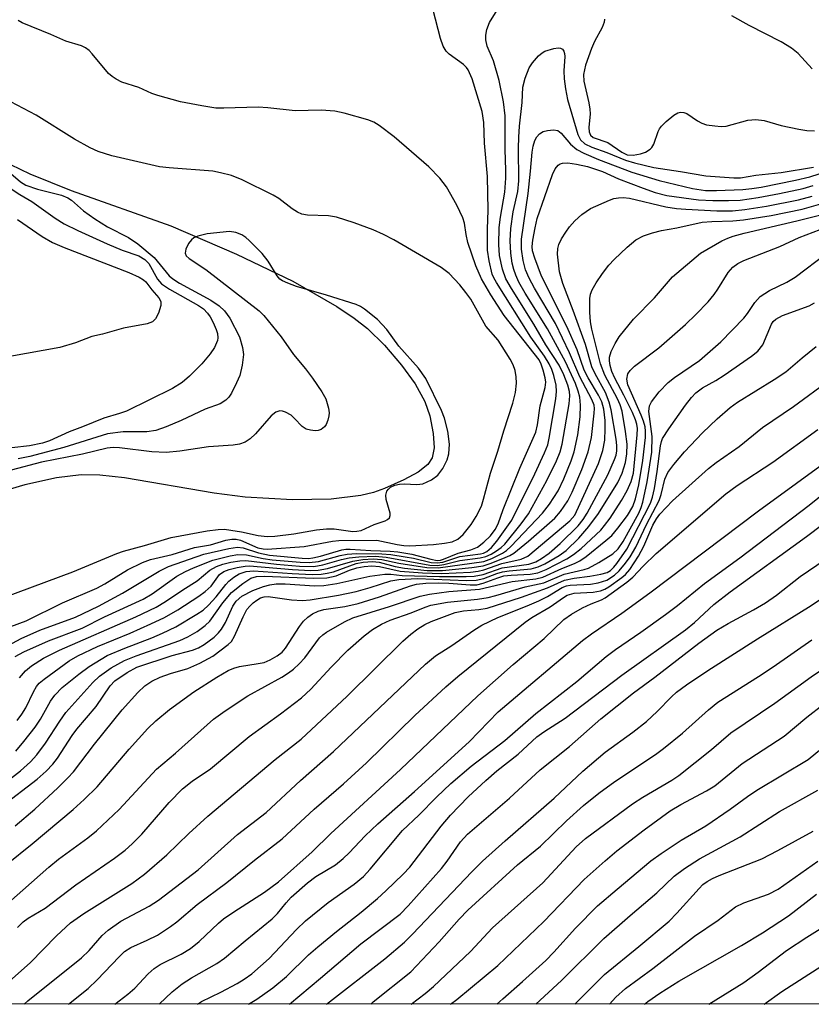
# Model space of a CAD drawing. Units: inches. Extents: x 1243763 to 1249763, y 493456 to 497456.
# Drawn here: x 1245782 to 1245925, y 493456 to 493633 of the extents above; entities that cross this region are included whole.
import ezdxf

# ---------------------------------------------------------------- set-up
doc = ezdxf.new("R2010")
doc.units = ezdxf.units.IN
doc.header["$MEASUREMENT"] = 0
for name, color, linetype in [('HYDRO-Single Line Stream', 4, 'Continuous'), ('NTRL-Trees', 3, 'Continuous'), ('Undefined', 1, 'Continuous')]:
    doc.layers.add(name, color=color, linetype=linetype)

msp = doc.modelspace()

# ---------------------------------------------------------------- linework, layer by layer
at = {"layer": 'HYDRO-Single Line Stream'}
msp.add_lwpolyline([(1245780.7, 493607.27), (1245784.13, 493605.59), (1245791.59, 493602.55), (1245809.5, 493596.19), (1245821.35, 493591.11), (1245831.44, 493586.24), (1245839.4, 493581.72), (1245842.5, 493579.62), (1245844.91, 493577.73), (1245847.97, 493574.73), (1245850.99, 493571.18), (1245853.45, 493567.78), (1245855.21, 493564.62), (1245856.09, 493562.02), (1245856.7, 493558.89), (1245856.86, 493556.26), (1245856.55, 493554.48), (1245855.73, 493553.3), (1245853.99, 493551.94), (1245851.44, 493550.51), (1245847.97, 493548.95), (1245845.95, 493548.23), (1245843.69, 493547.69), (1245838.34, 493547.05), (1245831.38, 493546.95), (1245822.89, 493547.43), (1245817.34, 493548.14), (1245801.19, 493550.88), (1245796.73, 493551.36), (1245793.37, 493551.43), (1245788.98, 493550.92), (1245783.25, 493549.63), (1245776.32, 493547.6)], dxfattribs=at)
at = {"layer": 'NTRL-Trees'}
msp.add_polyline3d([(1246556.64, 494183.95, 0), (1246522.91, 494166.85, 0), (1246497.66, 494143.71, 0), (1246451.31, 494058.48, 0), (1246395.98, 493970.25, 0), (1246327.2, 493885.02, 0), (1246286.75, 493843.77, 0), (1246209.05, 493798.13, 0), (1246176.71, 493744.23, 0), (1246170.25, 493664.46, 0), (1246185.72, 493587.45, 0), (1246190.29, 493495.77, 0), (1246200.99, 493456.19, 0), (1244965.69, 493456.32, 0), (1244970.98, 493623.35, 0), (1244956.02, 493793.81, 0), (1244903.69, 494124.27, 0)], dxfattribs=at)
at = {"layer": 'Undefined'}
for points, elevation in [([(1245782.27, 493514.94), (1245783.36, 493516.17), (1245784.44, 493517.05), (1245786.6, 493518.45), (1245789.49, 493519.89), (1245803.2, 493525.9), (1245806.86, 493527.64), (1245808.57, 493528.66), (1245811.65, 493530.75), (1245814.25, 493532.36), (1245816.56, 493534.27), (1245817.76, 493534.95), (1245818.87, 493535.34), (1245820.3, 493535.71), (1245821.93, 493535.95), (1245823.02, 493536.01), (1245828.55, 493535.34), (1245832.67, 493535.02), (1245835.23, 493534.96), (1245836.88, 493535.22), (1245840.22, 493536.18), (1245841.61, 493536.48), (1245843.35, 493536.66), (1245846.27, 493536.78), (1245848.25, 493536.62), (1245856.12, 493535.2), (1245857.51, 493535.13), (1245858.62, 493535.3), (1245861.5, 493536), (1245865.14, 493536.48), (1245866.17, 493536.72), (1245867.11, 493537.14), (1245868.11, 493537.74), (1245868.94, 493538.36), (1245869.58, 493538.98), (1245872.56, 493542.64), (1245873.84, 493544.41), (1245877.18, 493550.4), (1245878.92, 493553.97), (1245879.56, 493555.57), (1245879.94, 493556.97), (1245881.16, 493564.23), (1245881.3, 493565.64), (1245881.23, 493566.43), (1245880.92, 493567.53), (1245880.19, 493569.39), (1245879.36, 493571.18), (1245876.99, 493574.83), (1245874.83, 493578.54), (1245870.79, 493584.94), (1245869.79, 493586.67), (1245869.16, 493588.4), (1245868.66, 493590.91), (1245868.54, 493592.84), (1245868.57, 493595.94), (1245868.79, 493597.76), (1245869.59, 493602.28), (1245869.77, 493604.82), (1245869.79, 493606.24), (1245869.64, 493609.92), (1245869.65, 493616.03), (1245869.36, 493618.5), (1245868.55, 493622.38), (1245867.56, 493625.9), (1245866.42, 493628.52), (1245866.19, 493629.66), (1245866.17, 493630.53), (1245866.39, 493631.55), (1245866.86, 493632.79), (1245869.02, 493636.28)], 206), ([(1245781.51, 493518.74), (1245783.06, 493519.6), (1245787.53, 493521.56), (1245793.54, 493523.88), (1245797.59, 493525.88), (1245804.52, 493529.07), (1245806.17, 493530.03), (1245810.61, 493533.21), (1245812.14, 493534.07), (1245813.59, 493534.73), (1245817.1, 493536.08), (1245820.21, 493536.89), (1245821.59, 493537.12), (1245823.11, 493537.03), (1245826.13, 493536.39), (1245827.74, 493536.16), (1245832.76, 493535.73), (1245834.41, 493535.67), (1245836.1, 493535.87), (1245839.96, 493536.93), (1245841.22, 493537.18), (1245842.91, 493537.26), (1245847.48, 493537.23), (1245849.1, 493537.09), (1245851.68, 493536.71), (1245853.17, 493536.43), (1245856.34, 493535.69), (1245857.44, 493535.58), (1245858.45, 493535.75), (1245861.48, 493536.72), (1245865.22, 493537.24), (1245865.77, 493537.37), (1245866.36, 493537.64), (1245867.2, 493538.35), (1245868.16, 493539.47), (1245870.83, 493543.29), (1245875, 493551.64), (1245876.76, 493555.4), (1245877.32, 493556.85), (1245877.6, 493558.01), (1245878.79, 493565.08), (1245878.91, 493566.45), (1245878.81, 493567.57), (1245878.43, 493569.27), (1245878.07, 493570.37), (1245877.58, 493571.42), (1245876.72, 493572.79), (1245874.29, 493576.19), (1245868.07, 493586.02), (1245867.6, 493586.88), (1245867.34, 493587.53), (1245866.76, 493589.9), (1245866.5, 493591.84), (1245866.48, 493595.59), (1245866.58, 493599.03), (1245866.49, 493605.08), (1245865.96, 493611.1), (1245865.85, 493614.81), (1245865.52, 493616.8), (1245863.72, 493622.68), (1245863, 493624.27), (1245862.71, 493624.67), (1245862.14, 493625.21), (1245859.6, 493627.07), (1245859.05, 493627.66), (1245858.51, 493628.54), (1245858.03, 493629.9), (1245856.72, 493634.99)], 204), ([(1245924.89, 493624.46), (1245922.38, 493627.23), (1245921.17, 493628.17), (1245919.28, 493629.31), (1245913.56, 493632.24), (1245910.46, 493634.02)], 206), ([(1245777.22, 493519.12), (1245782.59, 493522.02), (1245785.97, 493523.49), (1245792.38, 493525.83), (1245796.51, 493527.81), (1245800.8, 493530.14), (1245807.42, 493534.13), (1245809.09, 493534.97), (1245815.48, 493537.19), (1245819.96, 493538.18), (1245821.51, 493538.41), (1245822.52, 493538.3), (1245825.27, 493537.43), (1245827.25, 493536.98), (1245833.12, 493536.44), (1245834.3, 493536.41), (1245835.05, 493536.48), (1245836.42, 493536.81), (1245840.25, 493537.94), (1245840.99, 493538.06), (1245841.76, 493538.08), (1245845.5, 493537.8), (1245848.98, 493537.71), (1245850.33, 493537.57), (1245852.86, 493537.16), (1245856.27, 493536.25), (1245857.4, 493536.05), (1245858.05, 493536.11), (1245858.58, 493536.26), (1245861.23, 493537.37), (1245863.47, 493537.92), (1245864.69, 493538.44), (1245865.81, 493539.29), (1245867.02, 493540.47), (1245867.86, 493541.59), (1245868.39, 493542.62), (1245869.31, 493545.21), (1245872.29, 493552.64), (1245875.19, 493559.13), (1245875.5, 493560.42), (1245875.95, 493563.86), (1245876.84, 493567.15), (1245876.95, 493568.12), (1245876.87, 493568.9), (1245876.52, 493570.28), (1245876.15, 493571.36), (1245875.76, 493572.11), (1245869.5, 493580.11), (1245867.07, 493583.79), (1245865.42, 493586.69), (1245864.41, 493589.02), (1245862.95, 493593.24), (1245862.62, 493594.63), (1245862.34, 493596.67), (1245862.06, 493597.64), (1245860.98, 493599.92), (1245859.1, 493603.23), (1245857.89, 493604.8), (1245855.94, 493606.84), (1245849.68, 493612.22), (1245846.98, 493614.25), (1245846.04, 493614.85), (1245844.98, 493615.29), (1245840.72, 493616.48), (1245839.04, 493616.83), (1245836.59, 493617), (1245831.89, 493616.89), (1245826.98, 493617.44), (1245825.22, 493617.56), (1245819.06, 493617.38), (1245817.61, 493617.41), (1245815.12, 493617.79), (1245811.26, 493618.55), (1245807.16, 493619.64), (1245806.11, 493620.03), (1245803.78, 493621.13), (1245800.72, 493622.09), (1245799.68, 493622.59), (1245798.96, 493623.07), (1245798.33, 493623.64), (1245795.39, 493627.15), (1245794.8, 493627.75), (1245794.14, 493628.26), (1245793.42, 493628.58), (1245790.64, 493629.43), (1245787.93, 493630.65), (1245782.75, 493632.72), (1245782.03, 493633.15)], 202), ([(1245887.55, 493633.38), (1245887.49, 493632.88), (1245887.09, 493631.87), (1245885.75, 493629.38), (1245885.19, 493628.12), (1245884.09, 493625.1), (1245883.73, 493623.45), (1245883.82, 493622.23), (1245884.71, 493618.36), (1245884.9, 493617.23), (1245884.92, 493616.39), (1245884.71, 493613.91), (1245884.76, 493613.14), (1245885.02, 493612.5), (1245885.5, 493612.1), (1245888.1, 493611.19), (1245890.66, 493609.46), (1245891.63, 493609), (1245892.67, 493608.95), (1245894.02, 493609.17), (1245894.89, 493609.46), (1245895.72, 493609.98), (1245896.05, 493610.32), (1245896.41, 493610.92), (1245897.18, 493613.16), (1245897.44, 493613.68), (1245897.78, 493614.14), (1245898.62, 493614.98), (1245900, 493616.11), (1245900.72, 493616.55), (1245901.18, 493616.67), (1245901.81, 493616.63), (1245902.32, 493616.43), (1245904.27, 493615.08), (1245905.04, 493614.66), (1245905.88, 493614.41), (1245907.35, 493614.19), (1245908.53, 493614.11), (1245909.4, 493614.16), (1245913.31, 493615.22), (1245914.76, 493615.33), (1245916.23, 493615.16), (1245919.3, 493614.27), (1245922.48, 493613.59), (1245923.93, 493613.37), (1245925.29, 493613.33)], 206), ([(1245781.89, 493507.23), (1245782.74, 493508.38), (1245783.41, 493509.55), (1245784.79, 493512.38), (1245785.37, 493513.36), (1245785.86, 493513.95), (1245786.74, 493514.7), (1245791.26, 493517.96), (1245792.78, 493518.88), (1245796.32, 493520.57), (1245802.18, 493522.93), (1245805.94, 493524.63), (1245808.35, 493525.78), (1245810.77, 493527.17), (1245814.57, 493529.58), (1245815.72, 493530.44), (1245816.75, 493531.43), (1245818.27, 493533.5), (1245819.05, 493534.07), (1245820.03, 493534.41), (1245821.44, 493534.74), (1245822.87, 493535), (1245823.68, 493535.05), (1245831.43, 493534.39), (1245834.64, 493534.24), (1245836.05, 493534.28), (1245837.67, 493534.57), (1245842.28, 493535.92), (1245844.06, 493536.19), (1245845.94, 493536.31), (1245847.48, 493536.19), (1245850.52, 493535.53), (1245855.59, 493534.75), (1245857.62, 493534.68), (1245865.84, 493535.87), (1245867.26, 493536.37), (1245869.17, 493537.35), (1245869.87, 493537.83), (1245870.73, 493538.61), (1245876.4, 493544.53), (1245877.63, 493546.13), (1245879.22, 493548.58), (1245880.24, 493550.72), (1245881.52, 493553.96), (1245882.08, 493555.58), (1245882.72, 493558.63), (1245883.16, 493561.89), (1245883.19, 493563.94), (1245883.08, 493565.39), (1245882.79, 493566.49), (1245882.28, 493567.83), (1245880.49, 493571.78), (1245877.29, 493577.71), (1245873.28, 493584.08), (1245872.14, 493586.07), (1245871.56, 493587.34), (1245871.19, 493588.39), (1245870.93, 493589.52), (1245870.66, 493591.28), (1245870.55, 493593.5), (1245870.67, 493595.73), (1245871.12, 493598.75), (1245871.91, 493602.41), (1245872.14, 493604.3), (1245872.05, 493610.17), (1245872.09, 493612.17), (1245872.23, 493614.12), (1245872.72, 493618.42), (1245872.85, 493621.19), (1245873.25, 493622.8), (1245873.97, 493624.61), (1245874.55, 493625.55), (1245875.67, 493626.81), (1245876.31, 493627.34), (1245876.78, 493627.62), (1245878.39, 493628.11), (1245879.17, 493628.22), (1245879.63, 493628.18), (1245879.97, 493627.98), (1245880.2, 493627.65), (1245880.34, 493627.22), (1245880.39, 493626.69), (1245880.22, 493624.11), (1245880.27, 493622.64), (1245880.49, 493620.87), (1245880.89, 493618.93), (1245882.7, 493612.66), (1245883.22, 493611.67), (1245884.01, 493610.96), (1245885.26, 493610.35), (1245887.96, 493609.4), (1245891.3, 493608.05), (1245892.93, 493607.58), (1245896.4, 493606.74), (1245901.17, 493606.02), (1245905.74, 493605.2), (1245910.77, 493604.88), (1245912.01, 493604.88), (1245914.77, 493605.31), (1245919.28, 493605.79), (1245925.13, 493606.75)], 208), ([(1245781.63, 493501.72), (1245783.09, 493503.44), (1245785.11, 493506.03), (1245786.06, 493507.51), (1245787.85, 493510.71), (1245788.64, 493511.81), (1245789.97, 493513.18), (1245792.95, 493515.6), (1245794.81, 493516.95), (1245798.05, 493518.92), (1245801.25, 493520.26), (1245806.12, 493522.09), (1245808.02, 493522.93), (1245810.41, 493524.11), (1245814.21, 493526.37), (1245815.31, 493527.11), (1245816.29, 493527.96), (1245817.67, 493529.49), (1245819.41, 493531.68), (1245819.98, 493532.28), (1245820.87, 493533), (1245821.83, 493533.61), (1245823.06, 493534.03), (1245824.4, 493534.18), (1245831.36, 493533.69), (1245834.92, 493533.53), (1245836.59, 493533.58), (1245837.63, 493533.72), (1245838.75, 493533.99), (1245842.84, 493535.48), (1245844.11, 493535.72), (1245845.82, 493535.84), (1245846.98, 493535.74), (1245849.87, 493534.97), (1245851.57, 493534.67), (1245855.63, 493534.23), (1245858.36, 493534.24), (1245863.67, 493534.75), (1245865.71, 493535.08), (1245866.94, 493535.48), (1245869.26, 493536.41), (1245870.48, 493536.95), (1245871.19, 493537.36), (1245873.86, 493539.49), (1245878.57, 493543.64), (1245879.6, 493544.84), (1245880.91, 493546.77), (1245881.7, 493548.33), (1245883.42, 493552.38), (1245884.6, 493555.57), (1245885.16, 493558.15), (1245885.69, 493562.53), (1245885.71, 493563.39), (1245885.64, 493563.94), (1245885.26, 493564.99), (1245883.09, 493569.07), (1245881.23, 493573.39), (1245878.73, 493578.63), (1245874.93, 493585.02), (1245873.97, 493586.79), (1245873.31, 493588.31), (1245872.89, 493589.97), (1245872.57, 493592.03), (1245872.58, 493593.82), (1245873.79, 493602.02), (1245874.23, 493606.06), (1245874.5, 493609.45), (1245874.7, 493610.54), (1245875.01, 493611.57), (1245875.35, 493612.23), (1245875.81, 493612.78), (1245876.47, 493613.16), (1245877.27, 493613.38), (1245878.36, 493613.5), (1245879.11, 493613.38), (1245879.74, 493612.91), (1245881.44, 493610.91), (1245882.53, 493609.96), (1245883.8, 493609.28), (1245886.47, 493608.13), (1245892.45, 493605.87), (1245897.36, 493604.36), (1245903.36, 493602.95), (1245905.72, 493602.58), (1245907.67, 493602.56), (1245912.39, 493602.75), (1245914.02, 493602.91), (1245915.72, 493603.2), (1245921.87, 493604.43), (1245924.47, 493605.03), (1245926.15, 493605.55)], 210), ([(1245780.42, 493603.12), (1245782.38, 493601.83), (1245784.5, 493600.62), (1245788.73, 493597.57), (1245790.36, 493596.56), (1245792.77, 493595.38), (1245798.08, 493592.98), (1245800.78, 493591.83), (1245803.76, 493590.8), (1245804.85, 493590.18), (1245805.55, 493589.43), (1245807.1, 493586.64), (1245807.86, 493585.78), (1245809.28, 493584.85), (1245814.51, 493581.9), (1245815.41, 493581.27), (1245816.13, 493580.53), (1245816.59, 493579.86), (1245817.11, 493578.86), (1245817.68, 493577.58), (1245817.91, 493576.84), (1245817.99, 493576.1), (1245817.92, 493575.58), (1245817.38, 493574.33), (1245816.57, 493573.17), (1245815.12, 493571.42), (1245812.86, 493569.17), (1245811.54, 493568.03), (1245809.79, 493566.97), (1245801.52, 493562.91), (1245800.26, 493562.45), (1245797.46, 493561.62), (1245793.64, 493560.04), (1245791.25, 493559.18), (1245787.68, 493557.56), (1245786.44, 493557.11), (1245784.1, 493556.63), (1245777.68, 493555.92)], 202), ([(1245779.04, 493491.78), (1245785.48, 493496.67), (1245787.1, 493498.1), (1245788.27, 493499.39), (1245789.13, 493500.48), (1245791.78, 493504.53), (1245792.63, 493505.71), (1245796.09, 493509.77), (1245798.61, 493513.46), (1245799.47, 493514.36), (1245801.67, 493515.85), (1245803.43, 493516.81), (1245809.78, 493518.92), (1245813.43, 493519.89), (1245814.49, 493520.33), (1245815.49, 493520.9), (1245817.29, 493522.26), (1245818.11, 493523.03), (1245818.65, 493523.65), (1245819.35, 493524.84), (1245820.68, 493527.82), (1245821.25, 493528.73), (1245822.26, 493529.58), (1245824.29, 493530.65), (1245826.19, 493531.37), (1245827.34, 493531.65), (1245828.45, 493531.82), (1245830.06, 493531.82), (1245835.37, 493531.45), (1245837.06, 493531.53), (1245839.38, 493531.91), (1245845.33, 493533.21), (1245847.99, 493533.54), (1245849.11, 493533.54), (1245851.15, 493533.35), (1245857.87, 493533.17), (1245862.62, 493533.15), (1245864.09, 493533.22), (1245865.71, 493533.53), (1245869.14, 493534.7), (1245873.94, 493535.38), (1245875.17, 493535.79), (1245876.2, 493536.37), (1245877.59, 493537.36), (1245879.58, 493539.06), (1245882.76, 493542.27), (1245883.7, 493543.37), (1245884.42, 493544.56), (1245888.12, 493551.41), (1245889.35, 493554.2), (1245889.62, 493554.99), (1245889.76, 493555.73), (1245889.76, 493556.7), (1245889.6, 493557.87), (1245888.7, 493563.12), (1245888.37, 493564.53), (1245887.69, 493566.25), (1245885.83, 493569.62), (1245885.27, 493570.83), (1245884.09, 493574.85), (1245881.89, 493581), (1245880.02, 493585.82), (1245879.45, 493587.96), (1245879.1, 493591.11), (1245879.14, 493592.14), (1245879.29, 493592.86), (1245879.77, 493593.88), (1245880.55, 493595.09), (1245881.23, 493596.02), (1245882.19, 493597.14), (1245883.43, 493598.27), (1245885, 493599.31), (1245888.4, 493600.83), (1245889.21, 493601.11), (1245890.03, 493601.28), (1245890.87, 493601.3), (1245892, 493601.19), (1245898.57, 493599.61), (1245900.46, 493599.34), (1245902.17, 493599.21), (1245907.74, 493598.94), (1245910.58, 493598.93), (1245912.74, 493599.14), (1245916.64, 493599.73), (1245922.41, 493600.91), (1245924.87, 493601.55)], 214), ([(1245781.5, 493488.3), (1245785.05, 493491.3), (1245789.19, 493495.12), (1245791.02, 493496.94), (1245791.98, 493498.01), (1245795.78, 493502.96), (1245800.74, 493509.18), (1245803.57, 493512.28), (1245804.82, 493513.48), (1245806.11, 493514.33), (1245807.62, 493515.06), (1245809.46, 493515.69), (1245812.55, 493516.59), (1245814.72, 493517.54), (1245817.05, 493518.83), (1245819.85, 493520.9), (1245820.41, 493521.48), (1245820.99, 493522.39), (1245822.51, 493525.91), (1245823.19, 493527.18), (1245823.71, 493527.83), (1245824.31, 493528.39), (1245824.97, 493528.9), (1245825.65, 493529.3), (1245826.28, 493529.5), (1245827, 493529.54), (1245831.25, 493528.92), (1245833.21, 493528.84), (1245834.6, 493528.93), (1245839.68, 493529.77), (1245842.85, 493530.46), (1245845.4, 493531.15), (1245849.08, 493532.37), (1245850.52, 493532.61), (1245853.87, 493532.77), (1245862.7, 493532.42), (1245864.47, 493532.46), (1245865.84, 493532.77), (1245868.18, 493533.66), (1245869.19, 493533.96), (1245870.35, 493534.15), (1245874.34, 493534.52), (1245875.59, 493534.87), (1245876.8, 493535.45), (1245879.36, 493536.92), (1245880.64, 493537.85), (1245882.92, 493540.06), (1245884.73, 493542.12), (1245886.43, 493544.5), (1245889.94, 493550.08), (1245890.71, 493551.74), (1245891.29, 493553.63), (1245891.55, 493555.19), (1245891.59, 493556.95), (1245891.3, 493559.22), (1245890.69, 493562.9), (1245890.34, 493564), (1245889.89, 493565.08), (1245887.59, 493569.38), (1245886.78, 493571.39), (1245885.23, 493577.63), (1245885.03, 493578.98), (1245884.91, 493580.67), (1245884.89, 493583.16), (1245885.03, 493583.93), (1245885.3, 493584.69), (1245886.01, 493585.95), (1245887.18, 493587.65), (1245888.33, 493589.14), (1245889.24, 493590.15), (1245891.58, 493592.37), (1245893.19, 493593.7), (1245894.53, 493594.44), (1245896.16, 493594.97), (1245897.79, 493595.36), (1245900.56, 493595.83), (1245905.12, 493596.85), (1245906.82, 493597.01), (1245910.64, 493597.11), (1245912.53, 493597.3), (1245917.49, 493598.05), (1245923.08, 493599.23), (1245926.42, 493600.15)], 216), ([(1245775.29, 493477.61), (1245784.6, 493485.08), (1245791.97, 493491.25), (1245793.93, 493493.01), (1245796.27, 493495.32), (1245802.03, 493502.11), (1245805.38, 493505.82), (1245806.84, 493507.21), (1245809.26, 493509.21), (1245813.65, 493512.41), (1245817.81, 493515.05), (1245819.84, 493516.23), (1245820.83, 493516.65), (1245821.87, 493516.96), (1245825.24, 493517.47), (1245826.29, 493517.69), (1245827.4, 493518.14), (1245828.65, 493518.87), (1245829.54, 493519.56), (1245830.16, 493520.27), (1245832.69, 493524.18), (1245833.37, 493525.11), (1245834.14, 493525.85), (1245835.01, 493526.44), (1245836, 493526.88), (1245837.05, 493527.18), (1245840.79, 493527.72), (1245843.23, 493528.31), (1245847.04, 493529.46), (1245852.64, 493531.44), (1245853.7, 493531.74), (1245855.38, 493531.92), (1245857.65, 493532.01), (1245859.51, 493531.94), (1245863.38, 493531.66), (1245864.56, 493531.67), (1245865.72, 493531.92), (1245868.35, 493532.93), (1245869.43, 493533.24), (1245870.74, 493533.4), (1245874.17, 493533.58), (1245875.52, 493533.79), (1245877.04, 493534.39), (1245880.73, 493536.33), (1245881.93, 493537.09), (1245883.34, 493538.19), (1245886.85, 493541.5), (1245887.54, 493542.29), (1245888.52, 493543.64), (1245890.58, 493546.81), (1245891.62, 493548.6), (1245892.35, 493550.23), (1245892.73, 493551.73), (1245893.42, 493558.62), (1245893.44, 493559.74), (1245893.33, 493560.55), (1245893.11, 493561.34), (1245892.54, 493562.66), (1245891.02, 493565.78), (1245889.38, 493568.81), (1245888.87, 493569.99), (1245888.55, 493571.11), (1245888.42, 493571.96), (1245888.45, 493572.6), (1245888.75, 493573.6), (1245889.44, 493575.07), (1245890.15, 493576.25), (1245892.74, 493579.42), (1245896.55, 493583.27), (1245899.76, 493587.04), (1245904.79, 493591.28), (1245908.66, 493593.51), (1245909.72, 493594.03), (1245910.68, 493594.39), (1245912.63, 493594.91), (1245922.11, 493597.11), (1245926.94, 493598.33)], 218), ([(1245781.95, 493597.34), (1245786.35, 493594.32), (1245788.22, 493593.25), (1245790.31, 493592.3), (1245801.96, 493587.84), (1245803.85, 493586.97), (1245804.59, 493586.52), (1245805.03, 493586.16), (1245806.08, 493584.69), (1245807.35, 493583.27), (1245807.69, 493582.63), (1245807.69, 493581.87), (1245807.27, 493580.53), (1245806.78, 493579.52), (1245806.25, 493578.97), (1245805.29, 493578.58), (1245800.98, 493577.81), (1245797.24, 493576.76), (1245795.28, 493576.33), (1245792.34, 493575.2), (1245789.56, 493574.31), (1245780.58, 493572.71)], 204), ([(1245777.11, 493471.71), (1245787.55, 493480.88), (1245789.34, 493482.29), (1245794.57, 493486.13), (1245796.14, 493487.39), (1245800.2, 493491.24), (1245806.96, 493498.5), (1245810.38, 493501.35), (1245817.2, 493507.46), (1245819.27, 493508.97), (1245823.38, 493511.67), (1245829.48, 493515.04), (1245830.71, 493515.8), (1245831.58, 493516.45), (1245832.62, 493517.45), (1245833.6, 493518.53), (1245836.28, 493522.09), (1245836.85, 493522.63), (1245837.54, 493523.12), (1245840.73, 493524.99), (1245842.27, 493525.7), (1245848.87, 493527.74), (1245854.39, 493529.61), (1245856.03, 493529.94), (1245859.52, 493530.44), (1245865.05, 493530.88), (1245870.94, 493532.25), (1245875.16, 493532.71), (1245876.44, 493533.01), (1245879.87, 493534.58), (1245882.14, 493535.49), (1245883.1, 493535.96), (1245884.22, 493536.72), (1245887.76, 493539.59), (1245888.83, 493540.54), (1245889.93, 493541.83), (1245891.64, 493544.1), (1245892.61, 493545.71), (1245893.1, 493547.11), (1245893.69, 493549.62), (1245894.44, 493553.99), (1245894.89, 493558.14), (1245894.91, 493559.26), (1245894.82, 493560.06), (1245894.56, 493561.11), (1245894.15, 493562.18), (1245891.71, 493567.59), (1245891.53, 493568.63), (1245891.74, 493569.57), (1245892.14, 493570.21), (1245892.9, 493570.95), (1245897.28, 493574.28), (1245902.09, 493578.49), (1245903.94, 493580.27), (1245906.15, 493582.57), (1245907.25, 493583.88), (1245907.92, 493584.81), (1245909.8, 493587.81), (1245910.63, 493588.81), (1245911.53, 493589.47), (1245912.57, 493589.98), (1245919.05, 493592.5), (1245922.56, 493594.13), (1245926.31, 493595.57)], 220), ([(1245781.96, 493470.02), (1245782.96, 493471.04), (1245783.87, 493471.7), (1245786.92, 493473.49), (1245792.42, 493477.7), (1245799.36, 493482.46), (1245801.28, 493483.93), (1245802.55, 493485.06), (1245804.31, 493486.82), (1245809.23, 493492.48), (1245811.6, 493494.96), (1245813.37, 493496.33), (1245816.63, 493498.54), (1245823.58, 493504.35), (1245829.27, 493508.42), (1245833.01, 493511.31), (1245834.7, 493512.89), (1245838.34, 493516.82), (1245841.36, 493519.89), (1245844.27, 493522.47), (1245845.81, 493523.61), (1245847.43, 493524.55), (1245848.97, 493525.26), (1245852.77, 493526.63), (1245855.25, 493527.63), (1245856.31, 493527.96), (1245859.28, 493528.53), (1245864.71, 493529.09), (1245866.61, 493529.39), (1245867.99, 493529.73), (1245873.24, 493531.28), (1245876.64, 493532), (1245880.25, 493533.54), (1245883.89, 493534.42), (1245884.67, 493534.67), (1245886.51, 493535.64), (1245889.04, 493537.24), (1245889.99, 493538.14), (1245890.89, 493539.42), (1245893.7, 493544.56), (1245894.15, 493545.54), (1245894.45, 493546.5), (1245895.23, 493550.16), (1245896.04, 493555.5), (1245896.11, 493558.32), (1245895.53, 493562.84), (1245895.65, 493563.84), (1245895.97, 493564.56), (1245897.38, 493566.37), (1245898.95, 493568.06), (1245900.12, 493568.95), (1245904.59, 493571.97), (1245908.45, 493575.33), (1245912.58, 493579.63), (1245913.24, 493580.46), (1245914.57, 493582.44), (1245915.55, 493583.52), (1245917.2, 493584.58), (1245920.33, 493586.06), (1245921.82, 493586.96), (1245927.53, 493591.3)], 222), ([(1245780.51, 493460.37), (1245784.24, 493463.66), (1245788.95, 493468.49), (1245791.45, 493470.82), (1245793.84, 493472.51), (1245802.48, 493477.95), (1245804.78, 493479.59), (1245808.77, 493483.1), (1245812.76, 493486.93), (1245816.2, 493490.02), (1245828.29, 493500.2), (1245832.95, 493503.91), (1245841.22, 493511.61), (1245851.26, 493521.5), (1245852.68, 493522.77), (1245853.94, 493523.73), (1245855.19, 493524.49), (1245856.37, 493525.06), (1245860.68, 493526.67), (1245862.19, 493526.99), (1245864.95, 493527.19), (1245866.43, 493527.47), (1245872.58, 493529.41), (1245877.3, 493531.13), (1245880.35, 493532.47), (1245882.08, 493532.86), (1245884.87, 493533.18), (1245886.89, 493533.54), (1245887.99, 493533.86), (1245888.62, 493534.22), (1245889.22, 493534.8), (1245889.75, 493535.47), (1245891.54, 493538.08), (1245895.82, 493546.32), (1245896.17, 493547.42), (1245896.51, 493549), (1245897, 493552.03), (1245897.57, 493556.64), (1245897.75, 493557.41), (1245897.98, 493557.94), (1245899.07, 493559.69), (1245902.11, 493563.95), (1245903.18, 493565.34), (1245903.97, 493566.2), (1245905.17, 493567.08), (1245907.56, 493568.41), (1245909.07, 493569.36), (1245913.97, 493572.76), (1245915.12, 493573.69), (1245916, 493574.8), (1245917.59, 493578.53), (1245917.88, 493579), (1245918.33, 493579.46), (1245919.57, 493580.1), (1245924.33, 493581.82), (1245925.31, 493582.35)], 224), ([(1245783.16, 493456.24), (1245783.8, 493456.84), (1245793.43, 493464.55), (1245794.8, 493465.88), (1245797.19, 493468.56), (1245798.24, 493469.5), (1245800.54, 493471.15), (1245805.65, 493473.85), (1245807.31, 493474.93), (1245814.43, 493480.36), (1245821.51, 493486.73), (1245826.65, 493490.68), (1245832.87, 493496.43), (1245838.75, 493501.66), (1245855.35, 493517.36), (1245857.13, 493518.85), (1245860.04, 493520.72), (1245864, 493523.49), (1245865.49, 493524.37), (1245868.34, 493525.79), (1245873.6, 493527.85), (1245875.72, 493528.78), (1245877.26, 493529.57), (1245879.89, 493531.17), (1245880.68, 493531.45), (1245881.35, 493531.58), (1245885.02, 493531.77), (1245886.38, 493532.01), (1245887.95, 493532.51), (1245889.35, 493533.4), (1245890.19, 493534.17), (1245891.33, 493535.52), (1245892.14, 493536.71), (1245893.16, 493538.45), (1245895.09, 493542.5), (1245897.36, 493546.82), (1245897.73, 493547.87), (1245898.35, 493550.63), (1245898.92, 493551.84), (1245899.99, 493553.27), (1245901.92, 493555.55), (1245905.14, 493558.96), (1245907.8, 493561.48), (1245910.16, 493563.53), (1245911.46, 493564.52), (1245918.07, 493568.55), (1245920.14, 493569.96), (1245923.08, 493572.49), (1245925.59, 493574.52)], 226), ([(1245791.09, 493456.23), (1245794.66, 493459.06), (1245796.28, 493460.57), (1245800.2, 493464.73), (1245801.2, 493465.69), (1245802.35, 493466.41), (1245805.25, 493467.72), (1245807.1, 493468.64), (1245809.46, 493470.19), (1245810.58, 493471.04), (1245814.28, 493474.15), (1245819.62, 493478.08), (1245824.57, 493482.13), (1245829.52, 493485.98), (1245835.29, 493491.32), (1245840.55, 493495.86), (1245844.72, 493499.62), (1245853.41, 493508.13), (1245858.96, 493513.28), (1245861.17, 493515.18), (1245873.24, 493524.9), (1245874.45, 493525.77), (1245877.78, 493527.68), (1245880.14, 493529.39), (1245880.83, 493529.76), (1245882.06, 493530.12), (1245885.49, 493530.31), (1245886.83, 493530.57), (1245887.56, 493530.85), (1245888.31, 493531.27), (1245890.63, 493532.95), (1245891.28, 493533.52), (1245892.07, 493534.4), (1245893.65, 493536.82), (1245894.6, 493538.58), (1245896.23, 493542.37), (1245896.86, 493543.49), (1245897.48, 493544.36), (1245899.76, 493546.78), (1245906.23, 493552.55), (1245907.62, 493553.66), (1245911.76, 493556.54), (1245915.97, 493559.92), (1245921.51, 493563.72), (1245928.08, 493568.51)], 228), ([(1245799.42, 493456.23), (1245801.76, 493457.99), (1245803.03, 493459.11), (1245805.43, 493461.66), (1245806.51, 493462.62), (1245807.6, 493463.33), (1245811.4, 493465.23), (1245813.05, 493466.23), (1245814.61, 493467.49), (1245818.11, 493470.77), (1245819.02, 493471.54), (1245820.88, 493472.85), (1245826.35, 493476.37), (1245828.9, 493478.23), (1245834.93, 493483.62), (1245838.32, 493486.9), (1245850.81, 493498.4), (1245864.77, 493511.68), (1245871.11, 493517.3), (1245876.66, 493522.02), (1245880.24, 493525.39), (1245881.57, 493526.34), (1245883.55, 493527.51), (1245885.12, 493528.24), (1245886.98, 493528.96), (1245887.64, 493529.31), (1245891.53, 493532.1), (1245892.65, 493533.05), (1245894.46, 493535.03), (1245896.85, 493537.26), (1245909.34, 493548.02), (1245911.37, 493549.52), (1245917.79, 493553.72), (1245925.92, 493559.59)], 230), ([(1245807.42, 493456.23), (1245809.74, 493458.41), (1245811.53, 493459.9), (1245813.23, 493460.96), (1245817.78, 493463.54), (1245819.15, 493464.49), (1245822.88, 493467.63), (1245827.77, 493471.55), (1245828.72, 493472.53), (1245830.26, 493474.45), (1245831.18, 493475.45), (1245834.1, 493478.05), (1245835.63, 493479.19), (1245839.15, 493481.3), (1245840.54, 493482.4), (1245841.61, 493483.43), (1245844.5, 493486.47), (1245846.77, 493488.65), (1245853.35, 493494.47), (1245863.16, 493503.41), (1245868.41, 493508.83), (1245883.59, 493521.62), (1245885.19, 493522.83), (1245890.63, 493526.56), (1245895.69, 493530.19), (1245915.21, 493544.93), (1245928.92, 493554.89)], 232), ([(1245814.34, 493456.23), (1245815.06, 493456.67), (1245818.54, 493458.39), (1245821.44, 493459.95), (1245822.71, 493460.71), (1245824.07, 493461.68), (1245827.18, 493464.44), (1245832.1, 493469.63), (1245833.77, 493471.19), (1245837.8, 493474.51), (1245842.47, 493477.78), (1245844.16, 493479.18), (1245845.35, 493480.48), (1245851.21, 493487.45), (1245854.12, 493490.23), (1245857.3, 493493.47), (1245859.9, 493495.91), (1245863.57, 493499.01), (1245869.6, 493503.64), (1245875.17, 493508.52), (1245882.53, 493514.27), (1245887.8, 493518.74), (1245889.5, 493520.02), (1245894.06, 493523.11), (1245898.5, 493526.31), (1245900.63, 493527.93), (1245905.53, 493531.91), (1245911.89, 493536.52), (1245924.34, 493545.95), (1245934.27, 493554.02)], 234), ([(1245823.47, 493456.23), (1245824.99, 493457.14), (1245827.85, 493459.15), (1245830.3, 493461.21), (1245834.31, 493465.08), (1245835.94, 493466.54), (1245839.3, 493469.29), (1245843.73, 493472.75), (1245846.68, 493475.21), (1245848.2, 493476.59), (1245851.34, 493479.62), (1245852.51, 493480.87), (1245858.13, 493488.25), (1245859.83, 493490.22), (1245863, 493493.52), (1245866.18, 493496.47), (1245868.16, 493498.16), (1245871.98, 493501.21), (1245875.38, 493504.33), (1245876.6, 493505.19), (1245880.48, 493507.67), (1245890.63, 493515.42), (1245902.08, 493523.57), (1245903.7, 493524.87), (1245907.2, 493528.09), (1245910.12, 493530.41), (1245923.87, 493540.32), (1245936.09, 493549.58)], 236), ([(1245830.87, 493456.23), (1245836.44, 493460.87), (1245843.72, 493467.1), (1245850.77, 493472.41), (1245852.22, 493473.88), (1245858.18, 493480.61), (1245859.22, 493481.94), (1245861.6, 493485.44), (1245862.86, 493486.82), (1245870.46, 493493.3), (1245875.98, 493498.35), (1245881.24, 493502.58), (1245886.84, 493507.55), (1245892.75, 493512.21), (1245896.57, 493515.04), (1245904.48, 493521.13), (1245907.75, 493523.47), (1245909.79, 493524.69), (1245914.33, 493527.12), (1245916.48, 493528.42), (1245918.48, 493529.79), (1245922.7, 493533.13), (1245930.24, 493538.24)], 238), ([(1245837.51, 493456.23), (1245848, 493464.38), (1245851.55, 493467.37), (1245853, 493468.79), (1245863.68, 493480.04), (1245865.57, 493481.92), (1245869.65, 493485.59), (1245878.47, 493493.29), (1245883.63, 493498.13), (1245887.62, 493501.53), (1245892.65, 493505.16), (1245895.08, 493507.06), (1245896.99, 493508.85), (1245899.6, 493511.51), (1245900.5, 493512.31), (1245902.3, 493513.64), (1245906.09, 493516.22), (1245915.07, 493521.91), (1245924.72, 493527.9), (1245932.8, 493533.4)], 240), ([(1245852.74, 493456.23), (1245855.28, 493458.13), (1245856.77, 493459.38), (1245863.41, 493465.68), (1245867.35, 493469.93), (1245876.45, 493478.04), (1245882.44, 493484.51), (1245884.08, 493486.04), (1245892.54, 493492.26), (1245894.41, 493493.45), (1245899.63, 493496.5), (1245900.87, 493497.32), (1245906.77, 493502.01), (1245910.27, 493505.05), (1245918.19, 493510.34), (1245924.72, 493515.11), (1245935.45, 493522.33)], 244), ([(1245845.48, 493456.23), (1245845.94, 493456.63), (1245852.68, 493462.05), (1245857.81, 493467.46), (1245861.39, 493471.5), (1245862.97, 493473.13), (1245871.9, 493481.31), (1245876.01, 493484.62), (1245880.68, 493489.21), (1245883.72, 493491.96), (1245886.48, 493494.16), (1245889.36, 493496.29), (1245896.68, 493501.15), (1245898.12, 493502.19), (1245901.57, 493504.96), (1245906.25, 493509.19), (1245907.93, 493510.57), (1245915.22, 493515.15), (1245917.84, 493516.9), (1245924.84, 493521.78)], 242), ([(1245859.84, 493456.23), (1245860.96, 493457.03), (1245868.34, 493463.16), (1245876.64, 493471.1), (1245883.89, 493478.67), (1245887.65, 493482.03), (1245889.72, 493483.78), (1245894.69, 493487.56), (1245899.35, 493490.98), (1245901.28, 493492.12), (1245905.86, 493494.57), (1245907.35, 493495.51), (1245912.3, 493499.51), (1245919.83, 493504.44), (1245923.91, 493507.83), (1245926.84, 493510.14)], 246), ([(1245868.14, 493456.23), (1245869.26, 493457.19), (1245872.78, 493460.27), (1245876.97, 493464.1), (1245878.42, 493465.57), (1245882.32, 493469.86), (1245886.28, 493473.89), (1245889.78, 493476.93), (1245895.88, 493482), (1245897.69, 493483.32), (1245901.34, 493485.72), (1245905.78, 493488.27), (1245910.11, 493491.27), (1245913.25, 493493.6), (1245914.93, 493494.74), (1245924.17, 493500.25), (1245930.34, 493505.33)], 248), ([(1245875.2, 493456.23), (1245879.8, 493460.45), (1245887.43, 493468.03), (1245892.13, 493472.17), (1245896.97, 493476.26), (1245900.05, 493479.27), (1245901.93, 493480.65), (1245904.64, 493482.38), (1245911.91, 493486.3), (1245919, 493490.85), (1245925.91, 493494.73)], 250)]:
    msp.add_lwpolyline(points, dxfattribs=dict(at, elevation=elevation))
for points in [[(1245779.13, 493523.56, 200), (1245783.51, 493525.17, 200), (1245790.06, 493528.38, 200), (1245796.2, 493531.02, 200), (1245797.65, 493531.81, 200), (1245801.73, 493534.32, 200), (1245804.41, 493535.65, 200), (1245805.89, 493536.19, 200), (1245809.76, 493537.12, 200), (1245813.79, 493538.38, 200), (1245816.68, 493538.83, 200), (1245819.39, 493539.65, 200), (1245820.48, 493539.86, 200), (1245821.26, 493539.83, 200), (1245822.03, 493539.67, 200), (1245825.18, 493538.33, 200), (1245826.1, 493538.14, 200), (1245826.86, 493538.09, 200), (1245833.52, 493538.53, 200), (1245838.57, 493539.5, 200), (1245839.71, 493539.64, 200), (1245846.57, 493539.66, 200), (1245850.26, 493538.88, 200), (1245851.44, 493538.72, 200), (1245852.53, 493538.67, 200), (1245856.74, 493538.92, 200), (1245858.74, 493539.11, 200), (1245860.13, 493539.4, 200), (1245861.12, 493539.84, 200), (1245862.13, 493540.68, 200), (1245863.52, 493542.47, 200), (1245864.46, 493543.92, 200), (1245865.38, 493545.78, 200), (1245865.78, 493547.07, 200), (1245867.01, 493551.75, 200), (1245868.35, 493555.67, 200), (1245869.4, 493559.36, 200), (1245871.04, 493564.31, 200), (1245871.53, 493566.25, 200), (1245871.68, 493567.94, 200), (1245871.64, 493569.03, 200), (1245871.43, 493570.17, 200), (1245871.09, 493571.2, 200), (1245870.55, 493572.22, 200), (1245868.38, 493575.67, 200), (1245866.16, 493578.15, 200), (1245863.46, 493583.02, 200), (1245862.6, 493584.23, 200), (1245861.48, 493585.63, 200), (1245859.56, 493587.62, 200), (1245858.17, 493588.73, 200), (1245849.62, 493593.71, 200), (1245847.79, 493594.65, 200), (1245845.93, 493595.47, 200), (1245842.49, 493596.74, 200), (1245839.29, 493597.8, 200), (1245837.87, 493598.04, 200), (1245834.1, 493598.12, 200), (1245833.06, 493598.34, 200), (1245832.32, 493598.69, 200), (1245831.37, 493599.28, 200), (1245828.95, 493601.12, 200), (1245827.95, 493601.73, 200), (1245822.33, 493604.52, 200), (1245820.45, 493605.25, 200), (1245818.48, 493605.78, 200), (1245817.05, 493606.04, 200), (1245809.23, 493606.63, 200), (1245807.5, 493606.83, 200), (1245798.91, 493608.81, 200), (1245796.43, 493609.57, 200), (1245795.03, 493610.23, 200), (1245792.17, 493611.81, 200), (1245785.27, 493616.1, 200), (1245779.6, 493619.1, 200)], [(1245778.63, 493495.24, 212), (1245782.46, 493498.19, 212), (1245784.27, 493499.82, 212), (1245785.39, 493501.07, 212), (1245787, 493503.17, 212), (1245789.53, 493507.13, 212), (1245790.65, 493508.68, 212), (1245795.49, 493514.1, 212), (1245796.67, 493515.19, 212), (1245798.79, 493516.7, 212), (1245801.19, 493518.02, 212), (1245803.3, 493518.89, 212), (1245811.11, 493521.66, 212), (1245812.59, 493522.32, 212), (1245814.24, 493523.28, 212), (1245815.68, 493524.32, 212), (1245816.55, 493525.11, 212), (1245818.85, 493528.39, 212), (1245820.43, 493530.25, 212), (1245822.47, 493531.91, 212), (1245823.92, 493532.82, 212), (1245824.92, 493533.13, 212), (1245826.3, 493533.23, 212), (1245835.24, 493532.82, 212), (1245837.55, 493532.92, 212), (1245839.25, 493533.26, 212), (1245841.68, 493534.27, 212), (1245842.96, 493534.69, 212), (1245844.31, 493534.95, 212), (1245845.67, 493535.07, 212), (1245847.05, 493534.97, 212), (1245850.75, 493534.08, 212), (1245854.77, 493533.78, 212), (1245858.25, 493533.7, 212), (1245863.45, 493533.95, 212), (1245864.79, 493534.12, 212), (1245865.84, 493534.35, 212), (1245869.08, 493535.46, 212), (1245872.55, 493536.27, 212), (1245873.72, 493536.83, 212), (1245881.27, 493543.15, 212), (1245882.18, 493544.19, 212), (1245886.42, 493553.45, 212), (1245887.25, 493555.8, 212), (1245887.56, 493557.69, 212), (1245887.65, 493559.72, 212), (1245887.64, 493561.18, 212), (1245887.39, 493563.23, 212), (1245887.04, 493564.55, 212), (1245886.45, 493565.79, 212), (1245884.61, 493568.86, 212), (1245883.87, 493570.26, 212), (1245882.61, 493573.89, 212), (1245880.76, 493578.12, 212), (1245876.22, 493587.15, 212), (1245874.98, 493590.4, 212), (1245874.6, 493591.73, 212), (1245874.53, 493592.51, 212), (1245874.63, 493593.63, 212), (1245875.03, 493595.88, 212), (1245875.44, 493597.55, 212), (1245878.17, 493605.47, 212), (1245878.66, 493606.5, 212), (1245879.18, 493607.11, 212), (1245879.58, 493607.36, 212), (1245880, 493607.48, 212), (1245880.92, 493607.54, 212), (1245882.5, 493607.34, 212), (1245884.47, 493606.91, 212), (1245887.14, 493606, 212), (1245890.05, 493604.66, 212), (1245894.47, 493602.99, 212), (1245896.64, 493602.24, 212), (1245898.71, 493601.67, 212), (1245904.43, 493600.91, 212), (1245907, 493600.76, 212), (1245909.86, 493600.75, 212), (1245911.92, 493600.86, 212), (1245915.19, 493601.31, 212), (1245918.99, 493602.02, 212), (1245923.24, 493602.93, 212), (1245925.08, 493603.48, 212)], [(1245779.92, 493606.36, 200), (1245782.49, 493604.11, 200), (1245783.43, 493603.52, 200), (1245785.54, 493602.79, 200), (1245789.85, 493601.72, 200), (1245790.97, 493601.27, 200), (1245791.64, 493600.81, 200), (1245793.81, 493598.92, 200), (1245795.84, 493597.49, 200), (1245798.15, 493596.05, 200), (1245801.92, 493594.11, 200), (1245803.57, 493592.97, 200), (1245806.5, 493590.54, 200), (1245809.2, 493587.25, 200), (1245809.86, 493586.66, 200), (1245811.08, 493585.9, 200), (1245816.73, 493582.82, 200), (1245818.22, 493581.81, 200), (1245819.19, 493580.94, 200), (1245820.11, 493579.64, 200), (1245821.85, 493576.23, 200), (1245822.43, 493574.36, 200), (1245822.56, 493573.08, 200), (1245822.37, 493571.18, 200), (1245821.92, 493569.29, 200), (1245821.35, 493567.95, 200), (1245820.43, 493566.13, 200), (1245819.96, 493565.42, 200), (1245819.43, 493564.87, 200), (1245818.38, 493564.18, 200), (1245815.7, 493563.24, 200), (1245811.35, 493561.19, 200), (1245808.65, 493560.06, 200), (1245806.8, 493559.39, 200), (1245805.23, 493559.15, 200), (1245800.96, 493559.16, 200), (1245798.13, 493558.78, 200), (1245790.26, 493556.37, 200), (1245784.17, 493554.73, 200), (1245782.04, 493554.28, 200)], [(1245779.49, 493529.36, 198), (1245791.89, 493534, 198), (1245799.81, 493537.26, 198), (1245800.99, 493537.68, 198), (1245804.8, 493538.69, 198), (1245809.57, 493540.14, 198), (1245816.08, 493541.34, 198), (1245818.06, 493541.61, 198), (1245819.18, 493541.63, 198), (1245820.3, 493541.5, 198), (1245822.25, 493541.16, 198), (1245825.21, 493540.5, 198), (1245826.83, 493540.32, 198), (1245828.21, 493540.39, 198), (1245831.64, 493540.8, 198), (1245835.75, 493541.53, 198), (1245837.49, 493541.74, 198), (1245838.92, 493541.69, 198), (1245842.23, 493541.25, 198), (1245843, 493541.27, 198), (1245843.74, 493541.44, 198), (1245846.12, 493542.49, 198), (1245848.05, 493543.14, 198), (1245848.49, 493543.39, 198), (1245848.83, 493543.7, 198), (1245848.99, 493544.09, 198), (1245848.96, 493544.56, 198), (1245848.25, 493546.97, 198), (1245848.19, 493547.8, 198), (1245848.4, 493548.5, 198), (1245848.66, 493548.88, 198), (1245849.04, 493549.21, 198), (1245849.79, 493549.58, 198), (1245850.63, 493549.78, 198), (1245851.5, 493549.82, 198), (1245853.76, 493549.69, 198), (1245854.85, 493549.82, 198), (1245856.39, 493550.54, 198), (1245857.54, 493551.37, 198), (1245858.42, 493552.55, 198), (1245859.24, 493554.13, 198), (1245859.51, 493555.23, 198), (1245859.63, 493556.93, 198), (1245859.32, 493559.29, 198), (1245858.76, 493561.6, 198), (1245858.18, 493562.98, 198), (1245855.41, 493568.78, 198), (1245854.06, 493570.61, 198), (1245850.54, 493574.58, 198), (1245848.39, 493577.58, 198), (1245846.7, 493579.39, 198), (1245844.35, 493581.21, 198), (1245843.61, 493581.69, 198), (1245842.86, 493582.05, 198), (1245837.53, 493583.75, 198), (1245832.1, 493585.33, 198), (1245830.55, 493585.89, 198), (1245829.58, 493586.35, 198), (1245829.15, 493586.65, 198), (1245828.63, 493587.25, 198), (1245827.01, 493589.88, 198), (1245825.97, 493591.26, 198), (1245823.62, 493593.61, 198), (1245822.98, 493594.15, 198), (1245822.27, 493594.6, 198), (1245821.2, 493595.01, 198), (1245820.08, 493595.18, 198), (1245816.05, 493594.76, 198), (1245814.39, 493594.37, 198), (1245813.65, 493594.04, 198), (1245813.22, 493593.7, 198), (1245812.7, 493593.02, 198), (1245812.19, 493592.01, 198), (1245812.08, 493591.28, 198), (1245812.27, 493590.85, 198), (1245812.8, 493590.34, 198), (1245815.79, 493588.35, 198), (1245825.42, 493580.93, 198), (1245826.24, 493580.1, 198), (1245829.34, 493576.23, 198), (1245831.57, 493573.07, 198), (1245833.74, 493570.49, 198), (1245834.99, 493568.82, 198), (1245836.7, 493566.37, 198), (1245837.37, 493565.1, 198), (1245837.9, 493563.45, 198), (1245838, 493562.61, 198), (1245837.95, 493562.06, 198), (1245837.75, 493561.25, 198), (1245837.44, 493560.49, 198), (1245837.15, 493560.04, 198), (1245836.59, 493559.61, 198), (1245836.01, 493559.42, 198), (1245835.47, 493559.37, 198), (1245834.64, 493559.45, 198), (1245833.85, 493559.67, 198), (1245833.17, 493560.11, 198), (1245831.79, 493561.58, 198), (1245831.14, 493562.15, 198), (1245830.13, 493562.72, 198), (1245829.62, 493562.9, 198), (1245829.11, 493562.94, 198), (1245828.43, 493562.69, 198), (1245827.59, 493562.04, 198), (1245824.75, 493558.79, 198), (1245823.8, 493557.89, 198), (1245822.9, 493557.3, 198), (1245821.86, 493556.93, 198), (1245820.73, 493556.76, 198), (1245816.32, 493556.47, 198), (1245811.16, 493555.68, 198), (1245808.65, 493555.46, 198), (1245806.13, 493555.55, 198), (1245800.28, 493556.27, 198), (1245799.15, 493556.32, 198), (1245798.05, 493556.24, 198), (1245793.64, 493555.16, 198), (1245786.26, 493553.69, 198), (1245780.78, 493552.29, 198)], [(1245882.17, 493456.23, 252), (1245882.89, 493456.91, 252), (1245887.55, 493461.57, 252), (1245893.71, 493466.6, 252), (1245899.14, 493471.17, 252), (1245900.54, 493472.58, 252), (1245904.53, 493477.05, 252), (1245905.24, 493477.73, 252), (1245905.97, 493478.27, 252), (1245906.93, 493478.8, 252), (1245908.18, 493479.35, 252), (1245915.85, 493482.39, 252), (1245918.72, 493483.88, 252), (1245925.04, 493487.36, 252)], [(1245888.42, 493456.22, 254), (1245889.56, 493457.48, 254), (1245891.3, 493459.04, 254), (1245896.21, 493462.63, 254), (1245903.71, 493468.47, 254), (1245907.98, 493471.33, 254), (1245911.11, 493473.7, 254), (1245912.59, 493474.46, 254), (1245917.04, 493476, 254), (1245918.76, 493476.88, 254), (1245925.89, 493481.96, 254)], [(1245894.72, 493456.22, 256), (1245895.32, 493456.7, 256), (1245897.48, 493458.22, 256), (1245900.9, 493460.37, 256), (1245912.16, 493466.76, 256), (1245915.97, 493469.04, 256), (1245920.62, 493472.1, 256), (1245925.65, 493476.01, 256)], [(1245906.3, 493456.22, 258), (1245912.56, 493460.13, 258), (1245915.18, 493461.99, 258), (1245920.28, 493465.87, 258), (1245923.95, 493468.3, 258), (1245926.3, 493469.78, 258)], [(1245916.27, 493456.22, 260), (1245919.44, 493458.51, 260), (1245929.78, 493465.16, 260)]]:
    msp.add_polyline3d(points, dxfattribs=at)

doc.saveas('drawing.dxf')
